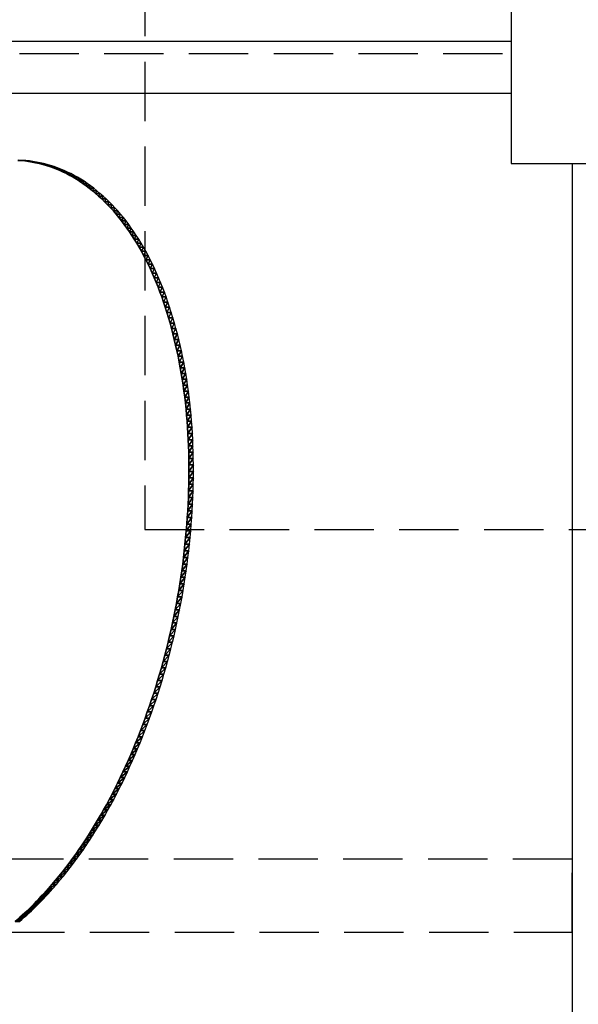
# Model space of a CAD drawing. Extents: x 0 to 42000, y 0 to 29700.
# Drawn here: x 7856 to 8084, y 23941 to 24344 of the extents above; entities that cross this region are included whole.
import ezdxf
from ezdxf.enums import TextEntityAlignment as Align

# ---------------------------------------------------------------- set-up
doc = ezdxf.new("R2010")
doc.units = 0
doc.header["$LTSCALE"] = 100
doc.linetypes.add('STYLE_021', pattern=[0.347212, 0.243035, -0.104178])
doc.layers.get('0').update_dxf_attribs({"lineweight": 25})
doc.layers.add('D-STR-DIM\u3000寸法線、寸法値', color=7, linetype='Continuous', lineweight=13)
doc.layers.add('D-STR\u3000構造物外形線', color=1, linetype='Continuous', lineweight=25)
doc.styles.add('YOKO_GOTHIC', font='msgothic.ttc')
doc.dimstyles.new('Clair_Dim_Gothic', dxfattribs={"dimtxt": 0.18, "dimasz": 0.18, "dimexe": 0.18, "dimexo": 0.0625, "dimgap": 0.09, "dimtad": 1, "dimdec": 4, "dimzin": 0, "dimdsep": 46, "dimtxsty": 'YOKO_GOTHIC', "dimsah": 1, "dimcen": 0.09, "dimadec": 0, "dimazin": 0, "dimtfac": 1, "dimtdec": 4, "dimtofl": 0, "dimtmove": 2, "dimatfit": 3, "dimfxl": 1, "dimtolj": 1, "dimtzin": 0, "dimarcsym": 0})

# ---------------------------------------------------------------- blocks, each defined once
blk = doc.blocks.new('CLAIR_HATCH_PAINT13')
at = {"layer": 'D-STR-DIM\u3000寸法線、寸法値', "linetype": 'Continuous', "lineweight": 0}
for start, end in [(90, 270), (270, 90)]:
    blk.add_arc((8901.56, 24335.18), 18.75, start, end, dxfattribs=at)
blk = doc.blocks.new('CLAIR_HATCH_PAINT14')
at = {"layer": 'D-STR-DIM\u3000寸法線、寸法値', "linetype": 'Continuous', "lineweight": 0}
for start, end in [(90, 270), (270, 90)]:
    blk.add_arc((8901.56, 25304.39), 18.75, start, end, dxfattribs=at)
blk = doc.blocks.new('*D38')
at = {"layer": 'D-STR-DIM\u3000寸法線、寸法値', "linetype": 'Continuous'}
for points in [[(8901.56, 25285.64), (8899.88, 25285.72), (8898.21, 25285.94), (8896.57, 25286.32), (8894.97, 25286.84), (8893.42, 25287.5), (8891.94, 25288.29), (8890.54, 25289.22), (8889.22, 25290.27), (8888, 25291.43), (8886.9, 25292.7), (8885.91, 25294.06), (8885.05, 25295.5), (8884.32, 25297.02), (8883.72, 25298.6), (8883.28, 25300.22), (8882.98, 25301.87), (8882.83, 25303.55), (8882.83, 25305.23), (8882.98, 25306.91), (8883.28, 25308.56), (8883.72, 25310.18), (8884.32, 25311.76), (8885.05, 25313.27), (8885.91, 25314.72), (8886.9, 25316.08), (8888, 25317.35), (8889.22, 25318.51), (8890.54, 25319.56), (8891.94, 25320.49), (8893.42, 25321.28), (8894.97, 25321.94), (8896.57, 25322.46), (8898.21, 25322.84), (8899.88, 25323.06), (8901.56, 25323.14), (8903.24, 25323.06), (8904.9, 25322.84), (8906.54, 25322.46), (8908.14, 25321.94), (8909.69, 25321.28), (8911.17, 25320.49), (8912.58, 25319.56), (8913.89, 25318.51), (8915.11, 25317.35), (8916.22, 25316.08), (8917.2, 25314.72), (8918.07, 25313.27), (8918.8, 25311.76), (8919.39, 25310.18), (8919.84, 25308.56), (8920.14, 25306.91), (8920.29, 25305.23), (8920.29, 25303.55), (8920.14, 25301.87), (8919.84, 25300.22), (8919.39, 25298.6), (8918.8, 25297.02), (8918.07, 25295.5), (8917.2, 25294.06), (8916.22, 25292.7), (8915.11, 25291.43), (8913.89, 25290.27), (8912.58, 25289.22), (8911.17, 25288.29), (8909.69, 25287.5), (8908.14, 25286.84), (8906.54, 25286.32), (8904.9, 25285.94), (8903.24, 25285.72)], [(8901.56, 24353.93), (8903.24, 24353.85), (8904.9, 24353.63), (8906.54, 24353.25), (8908.14, 24352.73), (8909.69, 24352.07), (8911.17, 24351.27), (8912.58, 24350.35), (8913.89, 24349.3), (8915.11, 24348.14), (8916.22, 24346.87), (8917.2, 24345.51), (8918.07, 24344.06), (8918.8, 24342.55), (8919.39, 24340.97), (8919.84, 24339.35), (8920.14, 24337.69), (8920.29, 24336.02), (8920.29, 24334.34), (8920.14, 24332.66), (8919.84, 24331.01), (8919.39, 24329.38), (8918.8, 24327.81), (8918.07, 24326.29), (8917.2, 24324.85), (8916.22, 24323.49), (8915.11, 24322.22), (8913.89, 24321.06), (8912.58, 24320.01), (8911.17, 24319.08), (8909.69, 24318.28), (8908.14, 24317.62), (8906.54, 24317.1), (8904.9, 24316.73), (8903.24, 24316.5), (8901.56, 24316.43), (8899.88, 24316.5), (8898.21, 24316.73), (8896.57, 24317.1), (8894.97, 24317.62), (8893.42, 24318.28), (8891.94, 24319.08), (8890.54, 24320.01), (8889.22, 24321.06), (8888, 24322.22), (8886.9, 24323.49), (8885.91, 24324.85), (8885.05, 24326.29), (8884.32, 24327.81), (8883.72, 24329.38), (8883.28, 24331.01), (8882.98, 24332.66), (8882.83, 24334.34), (8882.83, 24336.02), (8882.98, 24337.69), (8883.28, 24339.35), (8883.72, 24340.97), (8884.32, 24342.55), (8885.05, 24344.06), (8885.91, 24345.51), (8886.9, 24346.87), (8888, 24348.14), (8889.22, 24349.3), (8890.54, 24350.35), (8891.94, 24351.27), (8893.42, 24352.07), (8894.97, 24352.73), (8896.57, 24353.25), (8898.21, 24353.63), (8899.88, 24353.85)]]:
    blk.add_hatch(color=256, dxfattribs=at).paths.add_polyline_path(points)
at = {"layer": 'D-STR-DIM\u3000寸法線、寸法値'}
for p, q in [((8086.85, 25304.39), (8961.56, 25304.39)), ((8901.56, 24335.18), (8901.56, 25304.39)), ((8236.85, 24335.18), (8961.56, 24335.18))]:
    blk.add_line(p, q, dxfattribs=at)
at = {"layer": 'D-STR-DIM\u3000寸法線、寸法値', "linetype": 'Continuous'}
for name in ['CLAIR_HATCH_PAINT14', 'CLAIR_HATCH_PAINT13']:
    blk.add_blockref(name, (0, 0), dxfattribs=at)
at = {"layer": 'D-STR-DIM\u3000寸法線、寸法値', "style": 'YOKO_GOTHIC'}
blk.add_text('970', height=125, rotation=90, dxfattribs=at).set_placement((8794.67, 24819.78), align=Align.MIDDLE_CENTER)
blk = doc.blocks.new('_DotSmall')
at = {"color": 0, "linetype": 'ByBlock', "const_width": 0.5}
blk.add_lwpolyline([(-0.0625, 0, 1), (0.0625, 0, 1)], format="xyb", close=True, dxfattribs=at)

msp = doc.modelspace()

# ---------------------------------------------------------------- linework, layer by layer
at = {"layer": 'D-STR\u3000構造物外形線'}
for p, q in [((8056.85, 24335.18), (7056.85, 24335.18)), ((8056.85, 24313.83), (7056.85, 24313.83)), ((8081.85, 24285.18), (8081.85, 23285.18)), ((8081.85, 24285.18), (8081.85, 23285.18))]:
    msp.add_line(p, q, dxfattribs=at)
at = {"layer": 'D-STR\u3000構造物外形線', "linetype": 'STYLE_021'}
msp.add_line((7056.85, 24330.18), (8056.85, 24330.18), dxfattribs=at)
for points in [[(7906.85, 24535.18), (7906.85, 24135.18), (8306.85, 24135.18), (8306.85, 24535.18)], [(7571.85, 24000.18), (7571.85, 23970.18), (8081.85, 23970.18), (8081.85, 24000.18)]]:
    msp.add_lwpolyline(points, close=True, dxfattribs=at)
at = {"layer": 'D-STR\u3000構造物外形線'}
msp.add_lwpolyline([(8056.85, 24385.18), (8056.85, 24285.18), (8156.85, 24285.18), (8156.85, 24385.18)], close=True, dxfattribs=at)
for points in [[(7854.68, 23975.45, 649.28), (7855.66, 23976.32, 650.99), (7856.64, 23977.2, 652.69), (7857.62, 23978.1, 654.39), (7858.6, 23979.02, 656.08), (7859.58, 23979.96, 657.77), (7860.56, 23980.92, 659.46), (7861.53, 23981.89, 661.15), (7862.5, 23982.88, 662.83), (7863.47, 23983.89, 664.52), (7864.44, 23984.92, 666.2), (7865.41, 23985.96, 667.87), (7866.38, 23987.03, 669.54), (7867.34, 23988.11, 671.21), (7868.8, 23989.78, 673.74), (7870.23, 23991.48, 676.23), (7871.66, 23993.2, 678.69), (7873.07, 23994.96, 681.13), (7874.46, 23996.74, 683.54), (7875.83, 23998.55, 685.92), (7877.19, 24000.39, 688.28), (7878.54, 24002.25, 690.61), (7879.86, 24004.14, 692.91), (7881.17, 24006.07, 695.18), (7882.47, 24008.01, 697.42), (7883.75, 24009.99, 699.64), (7885.01, 24011.99, 701.83), (7886.26, 24014.03, 703.99), (7887.49, 24016.09, 706.12), (7888.71, 24018.17, 708.23), (7889.91, 24020.29, 710.31), (7891.09, 24022.43, 712.36), (7892.26, 24024.6, 714.38), (7893.41, 24026.8, 716.38), (7894.55, 24029.03, 718.34), (7895.67, 24031.28, 720.28), (7896.77, 24033.57, 722.2), (7897.86, 24035.88, 724.08), (7898.93, 24038.21, 725.94), (7899.99, 24040.58, 727.77), (7901.03, 24042.97, 729.57), (7902.06, 24045.39, 731.34), (7903.06, 24047.84, 733.09), (7904.06, 24050.32, 734.81), (7905.03, 24052.82, 736.5), (7905.99, 24055.36, 738.16), (7906.93, 24057.91, 739.79), (7907.85, 24060.46, 741.38), (7908.74, 24063.03, 742.93), (7909.61, 24065.59, 744.43), (7910.46, 24068.17, 745.9), (7911.28, 24070.75, 747.32), (7912.07, 24073.34, 748.7), (7912.85, 24075.94, 750.04), (7913.6, 24078.54, 751.33), (7914.32, 24081.14, 752.59), (7915.02, 24083.76, 753.81), (7915.7, 24086.38, 754.98), (7916.35, 24089.01, 756.11), (7916.98, 24091.64, 757.2), (7917.59, 24094.28, 758.25), (7918.17, 24096.93, 759.26), (7918.73, 24099.58, 760.22), (7919.26, 24102.24, 761.15), (7919.77, 24104.91, 762.03), (7920.26, 24107.58, 762.87), (7920.72, 24110.26, 763.67), (7921.16, 24112.95, 764.43), (7921.57, 24115.64, 765.15), (7921.96, 24118.34, 765.82), (7922.33, 24121.04, 766.46), (7922.67, 24123.75, 767.05), (7922.99, 24126.47, 767.6), (7923.28, 24129.2, 768.11), (7923.55, 24131.93, 768.58), (7923.8, 24134.67, 769.01), (7924.02, 24137.41, 769.39), (7924.22, 24140.16, 769.74), (7924.39, 24142.91, 770.04), (7924.54, 24145.64, 770.29), (7924.67, 24148.35, 770.51), (7924.76, 24151.04, 770.68), (7924.84, 24153.72, 770.8), (7924.88, 24156.39, 770.88), (7924.9, 24159.03, 770.92), (7924.9, 24161.66, 770.91), (7924.87, 24164.27, 770.86), (7924.81, 24166.87, 770.76), (7924.73, 24169.45, 770.62), (7924.62, 24172.01, 770.43), (7924.49, 24174.56, 770.21), (7924.33, 24177.09, 769.93), (7924.15, 24179.6, 769.62), (7923.94, 24182.1, 769.25), (7923.71, 24184.58, 768.85), (7923.45, 24187.05, 768.4), (7923.16, 24189.49, 767.91), (7922.85, 24191.92, 767.37), (7922.52, 24194.34, 766.79), (7922.16, 24196.74, 766.16), (7921.77, 24199.12, 765.49), (7921.36, 24201.48, 764.77), (7920.92, 24203.83, 764.02), (7920.45, 24206.16, 763.21), (7919.97, 24208.47, 762.37), (7919.45, 24210.77, 761.47), (7918.91, 24213.05, 760.54), (7918.35, 24215.32, 759.56), (7917.75, 24217.57, 758.54), (7917.14, 24219.8, 757.47), (7916.5, 24222, 756.36), (7915.84, 24224.17, 755.22), (7915.16, 24226.31, 754.04), (7914.46, 24228.41, 752.83), (7913.74, 24230.48, 751.58), (7913, 24232.51, 750.3), (7912.24, 24234.5, 748.98), (7911.46, 24236.46, 747.63), (7910.66, 24238.38, 746.24), (7909.83, 24240.27, 744.82), (7908.99, 24242.13, 743.36), (7908.13, 24243.95, 741.87), (7907.25, 24245.73, 740.34), (7906.35, 24247.48, 738.77), (7905.42, 24249.19, 737.18), (7904.48, 24250.87, 735.54), (7903.52, 24252.51, 733.87), (7902.53, 24254.12, 732.17), (7901.53, 24255.69, 730.43), (7900.51, 24257.23, 728.66), (7899.46, 24258.73, 726.85), (7898.4, 24260.2, 725.01), (7897.31, 24261.63, 723.13), (7896.21, 24263.03, 721.22), (7895.08, 24264.39, 719.27), (7893.94, 24265.71, 717.29), (7892.77, 24267, 715.27), (7891.59, 24268.26, 713.21), (7890.38, 24269.48, 711.12), (7889.16, 24270.67, 709), (7887.91, 24271.82, 706.84), (7886.64, 24272.93, 704.65), (7885.36, 24274.01, 702.43), (7884.07, 24275.04, 700.19), (7882.77, 24276.02, 697.94), (7881.46, 24276.96, 695.67), (7880.14, 24277.86, 693.39), (7878.81, 24278.71, 691.08), (7877.47, 24279.52, 688.77), (7876.12, 24280.29, 686.43), (7874.77, 24281.01, 684.08), (7873.4, 24281.68, 681.71), (7872.02, 24282.32, 679.33), (7870.64, 24282.9, 676.92), (7869.24, 24283.44, 674.51), (7867.84, 24283.94, 672.07), (7866.42, 24284.4, 669.62), (7865, 24284.81, 667.15), (7863.56, 24285.17, 664.67), (7862.12, 24285.49, 662.17), (7860.67, 24285.77, 659.65), (7859.2, 24286, 657.12), (7857.73, 24286.19, 654.57), (7856.25, 24286.33, 652), (7854.76, 24286.43, 649.42)], [(7855.51, 23974.61, 646.53), (7856.5, 23975.45, 648.23), (7857.48, 23976.32, 649.94), (7858.46, 23977.2, 651.64), (7859.44, 23978.1, 653.34), (7860.42, 23979.02, 655.03), (7861.4, 23979.96, 656.72), (7862.37, 23980.92, 658.41), (7863.35, 23981.89, 660.1), (7864.32, 23982.88, 661.78), (7865.29, 23983.89, 663.47), (7866.26, 23984.92, 665.15), (7867.23, 23985.96, 666.82), (7868.19, 23987.03, 668.49), (7869.16, 23988.11, 670.16), (7870.61, 23989.78, 672.69), (7872.05, 23991.48, 675.18), (7873.48, 23993.2, 677.64), (7874.88, 23994.96, 680.08), (7876.28, 23996.74, 682.49), (7877.65, 23998.55, 684.87), (7879.01, 24000.39, 687.23), (7880.35, 24002.25, 689.56), (7881.68, 24004.14, 691.86), (7882.99, 24006.07, 694.13), (7884.29, 24008.01, 696.37), (7885.57, 24009.99, 698.59), (7886.83, 24011.99, 700.78), (7888.08, 24014.03, 702.94), (7889.31, 24016.09, 705.07), (7890.53, 24018.17, 707.18), (7891.73, 24020.29, 709.26), (7892.91, 24022.43, 711.31), (7894.08, 24024.6, 713.33), (7895.23, 24026.8, 715.33), (7896.37, 24029.03, 717.29), (7897.49, 24031.28, 719.23), (7898.59, 24033.57, 721.15), (7899.68, 24035.88, 723.03), (7900.75, 24038.21, 724.89), (7901.81, 24040.58, 726.72), (7902.85, 24042.97, 728.52), (7903.87, 24045.39, 730.29), (7904.88, 24047.84, 732.04), (7905.87, 24050.32, 733.76), (7906.85, 24052.82, 735.45), (7907.81, 24055.36, 737.11), (7908.75, 24057.91, 738.74), (7909.67, 24060.46, 740.33), (7910.56, 24063.03, 741.88), (7911.43, 24065.59, 743.38), (7912.28, 24068.17, 744.85), (7913.1, 24070.75, 746.27), (7913.89, 24073.34, 747.65), (7914.67, 24075.94, 748.99), (7915.42, 24078.54, 750.28), (7916.14, 24081.14, 751.54), (7916.84, 24083.76, 752.76), (7917.52, 24086.38, 753.93), (7918.17, 24089.01, 755.06), (7918.8, 24091.64, 756.15), (7919.41, 24094.28, 757.2), (7919.99, 24096.93, 758.21), (7920.55, 24099.58, 759.17), (7921.08, 24102.24, 760.1), (7921.59, 24104.91, 760.98), (7922.08, 24107.58, 761.82), (7922.54, 24110.26, 762.62), (7922.98, 24112.95, 763.38), (7923.39, 24115.64, 764.1), (7923.78, 24118.34, 764.77), (7924.15, 24121.04, 765.41), (7924.49, 24123.75, 766), (7924.81, 24126.47, 766.55), (7925.1, 24129.2, 767.06), (7925.37, 24131.93, 767.53), (7925.62, 24134.67, 767.96), (7925.84, 24137.41, 768.34), (7926.04, 24140.16, 768.69), (7926.21, 24142.91, 768.99), (7926.36, 24145.64, 769.24), (7926.48, 24148.35, 769.46), (7926.58, 24151.04, 769.63), (7926.65, 24153.72, 769.75), (7926.7, 24156.39, 769.83), (7926.72, 24159.03, 769.87), (7926.72, 24161.66, 769.86), (7926.69, 24164.27, 769.81), (7926.63, 24166.87, 769.71), (7926.55, 24169.45, 769.57), (7926.44, 24172.01, 769.38), (7926.31, 24174.56, 769.16), (7926.15, 24177.09, 768.88), (7925.97, 24179.6, 768.57), (7925.76, 24182.1, 768.2), (7925.53, 24184.58, 767.8), (7925.27, 24187.05, 767.35), (7924.98, 24189.49, 766.86), (7924.67, 24191.92, 766.32), (7924.34, 24194.34, 765.74), (7923.97, 24196.74, 765.11), (7923.59, 24199.12, 764.44), (7923.18, 24201.48, 763.72), (7922.74, 24203.83, 762.97), (7922.27, 24206.16, 762.16), (7921.78, 24208.47, 761.32), (7921.27, 24210.77, 760.42), (7920.73, 24213.05, 759.49), (7920.16, 24215.32, 758.51), (7919.57, 24217.57, 757.49), (7918.96, 24219.8, 756.42), (7918.32, 24222, 755.31), (7917.66, 24224.17, 754.17), (7916.98, 24226.31, 752.99), (7916.28, 24228.41, 751.78), (7915.56, 24230.48, 750.53), (7914.82, 24232.51, 749.25), (7914.06, 24234.5, 747.93), (7913.27, 24236.46, 746.58), (7912.47, 24238.38, 745.19), (7911.65, 24240.27, 743.77), (7910.81, 24242.13, 742.31), (7909.95, 24243.95, 740.82), (7909.07, 24245.73, 739.29), (7908.16, 24247.48, 737.72), (7907.24, 24249.19, 736.13), (7906.3, 24250.87, 734.49), (7905.34, 24252.51, 732.82), (7904.35, 24254.12, 731.12), (7903.35, 24255.69, 729.38), (7902.32, 24257.23, 727.61), (7901.28, 24258.73, 725.8), (7900.22, 24260.2, 723.96), (7899.13, 24261.63, 722.08), (7898.03, 24263.03, 720.17), (7896.9, 24264.39, 718.22), (7895.76, 24265.71, 716.24), (7894.59, 24267, 714.22), (7893.41, 24268.26, 712.16), (7892.2, 24269.48, 710.07), (7890.97, 24270.67, 707.95), (7889.73, 24271.82, 705.79), (7888.46, 24272.93, 703.6), (7887.18, 24274.01, 701.38), (7885.89, 24275.04, 699.14), (7884.59, 24276.02, 696.89), (7883.28, 24276.96, 694.62), (7881.96, 24277.86, 692.34), (7880.63, 24278.71, 690.03), (7879.29, 24279.52, 687.72), (7877.94, 24280.29, 685.38), (7876.59, 24281.01, 683.03), (7875.22, 24281.68, 680.66), (7873.84, 24282.32, 678.28), (7872.46, 24282.9, 675.87), (7871.06, 24283.44, 673.46), (7869.65, 24283.94, 671.02), (7868.24, 24284.4, 668.57), (7866.81, 24284.81, 666.1), (7865.38, 24285.17, 663.62), (7863.94, 24285.49, 661.12), (7862.48, 24285.77, 658.6), (7861.02, 24286, 656.07), (7859.55, 24286.19, 653.52), (7858.07, 24286.33, 650.95), (7856.58, 24286.43, 648.37), (7855.08, 24286.48, 645.77)]]:
    msp.add_polyline3d(points, dxfattribs=at)
for points in [[(7854.76, 24286.43, 649.42), (7856.58, 24286.43, 648.37), (7855.08, 24286.48, 645.77)], [(7856.25, 24286.33, 652), (7856.58, 24286.43, 648.37), (7854.76, 24286.43, 649.42)], [(7856.25, 24286.33, 652), (7858.07, 24286.33, 650.95), (7856.58, 24286.43, 648.37)], [(7857.73, 24286.19, 654.57), (7858.07, 24286.33, 650.95), (7856.25, 24286.33, 652)], [(7857.73, 24286.19, 654.57), (7859.55, 24286.19, 653.52), (7858.07, 24286.33, 650.95)], [(7859.2, 24286, 657.12), (7859.55, 24286.19, 653.52), (7857.73, 24286.19, 654.57)], [(7859.2, 24286, 657.12), (7861.02, 24286, 656.07), (7859.55, 24286.19, 653.52)], [(7860.67, 24285.77, 659.65), (7861.02, 24286, 656.07), (7859.2, 24286, 657.12)], [(7860.67, 24285.77, 659.65), (7862.48, 24285.77, 658.6), (7861.02, 24286, 656.07)], [(7862.12, 24285.49, 662.17), (7862.48, 24285.77, 658.6), (7860.67, 24285.77, 659.65)], [(7862.12, 24285.49, 662.17), (7863.94, 24285.49, 661.12), (7862.48, 24285.77, 658.6)], [(7863.56, 24285.17, 664.67), (7863.94, 24285.49, 661.12), (7862.12, 24285.49, 662.17)], [(7863.56, 24285.17, 664.67), (7865.38, 24285.17, 663.62), (7863.94, 24285.49, 661.12)], [(7865, 24284.81, 667.15), (7865.38, 24285.17, 663.62), (7863.56, 24285.17, 664.67)], [(7865, 24284.81, 667.15), (7866.81, 24284.81, 666.1), (7865.38, 24285.17, 663.62)], [(7866.42, 24284.4, 669.62), (7866.81, 24284.81, 666.1), (7865, 24284.81, 667.15)], [(7866.42, 24284.4, 669.62), (7868.24, 24284.4, 668.57), (7866.81, 24284.81, 666.1)], [(7867.84, 24283.94, 672.07), (7868.24, 24284.4, 668.57), (7866.42, 24284.4, 669.62)], [(7867.84, 24283.94, 672.07), (7869.65, 24283.94, 671.02), (7868.24, 24284.4, 668.57)], [(7869.24, 24283.44, 674.51), (7869.65, 24283.94, 671.02), (7867.84, 24283.94, 672.07)], [(7869.24, 24283.44, 674.51), (7871.06, 24283.44, 673.46), (7869.65, 24283.94, 671.02)], [(7870.64, 24282.9, 676.92), (7871.06, 24283.44, 673.46), (7869.24, 24283.44, 674.51)], [(7870.64, 24282.9, 676.92), (7872.46, 24282.9, 675.87), (7871.06, 24283.44, 673.46)], [(7872.02, 24282.32, 679.33), (7872.46, 24282.9, 675.87), (7870.64, 24282.9, 676.92)], [(7872.02, 24282.32, 679.33), (7873.84, 24282.32, 678.28), (7872.46, 24282.9, 675.87)], [(7873.4, 24281.68, 681.71), (7873.84, 24282.32, 678.28), (7872.02, 24282.32, 679.33)], [(7873.4, 24281.68, 681.71), (7875.22, 24281.68, 680.66), (7873.84, 24282.32, 678.28)], [(7874.77, 24281.01, 684.08), (7875.22, 24281.68, 680.66), (7873.4, 24281.68, 681.71)], [(7874.77, 24281.01, 684.08), (7876.59, 24281.01, 683.03), (7875.22, 24281.68, 680.66)], [(7876.12, 24280.29, 686.43), (7876.59, 24281.01, 683.03), (7874.77, 24281.01, 684.08)], [(7876.12, 24280.29, 686.43), (7877.94, 24280.29, 685.38), (7876.59, 24281.01, 683.03)], [(7877.47, 24279.52, 688.77), (7877.94, 24280.29, 685.38), (7876.12, 24280.29, 686.43)], [(7877.47, 24279.52, 688.77), (7879.29, 24279.52, 687.72), (7877.94, 24280.29, 685.38)], [(7878.81, 24278.71, 691.08), (7879.29, 24279.52, 687.72), (7877.47, 24279.52, 688.77)], [(7878.81, 24278.71, 691.08), (7880.63, 24278.71, 690.03), (7879.29, 24279.52, 687.72)], [(7880.14, 24277.86, 693.39), (7880.63, 24278.71, 690.03), (7878.81, 24278.71, 691.08)], [(7880.14, 24277.86, 693.39), (7881.96, 24277.86, 692.34), (7880.63, 24278.71, 690.03)], [(7881.46, 24276.96, 695.67), (7881.96, 24277.86, 692.34), (7880.14, 24277.86, 693.39)], [(7881.46, 24276.96, 695.67), (7883.28, 24276.96, 694.62), (7881.96, 24277.86, 692.34)], [(7882.77, 24276.02, 697.94), (7883.28, 24276.96, 694.62), (7881.46, 24276.96, 695.67)], [(7882.77, 24276.02, 697.94), (7884.59, 24276.02, 696.89), (7883.28, 24276.96, 694.62)], [(7884.07, 24275.04, 700.19), (7884.59, 24276.02, 696.89), (7882.77, 24276.02, 697.94)], [(7884.07, 24275.04, 700.19), (7885.89, 24275.04, 699.14), (7884.59, 24276.02, 696.89)], [(7885.36, 24274.01, 702.43), (7885.89, 24275.04, 699.14), (7884.07, 24275.04, 700.19)], [(7885.36, 24274.01, 702.43), (7887.18, 24274.01, 701.38), (7885.89, 24275.04, 699.14)], [(7886.64, 24272.93, 704.65), (7887.18, 24274.01, 701.38), (7885.36, 24274.01, 702.43)], [(7886.64, 24272.93, 704.65), (7888.46, 24272.93, 703.6), (7887.18, 24274.01, 701.38)], [(7887.91, 24271.82, 706.84), (7888.46, 24272.93, 703.6), (7886.64, 24272.93, 704.65)], [(7887.91, 24271.82, 706.84), (7889.73, 24271.82, 705.79), (7888.46, 24272.93, 703.6)], [(7889.16, 24270.67, 709), (7889.73, 24271.82, 705.79), (7887.91, 24271.82, 706.84)], [(7889.16, 24270.67, 709), (7890.97, 24270.67, 707.95), (7889.73, 24271.82, 705.79)], [(7890.38, 24269.48, 711.12), (7890.97, 24270.67, 707.95), (7889.16, 24270.67, 709)], [(7890.38, 24269.48, 711.12), (7892.2, 24269.48, 710.07), (7890.97, 24270.67, 707.95)], [(7891.59, 24268.26, 713.21), (7892.2, 24269.48, 710.07), (7890.38, 24269.48, 711.12)], [(7891.59, 24268.26, 713.21), (7893.41, 24268.26, 712.16), (7892.2, 24269.48, 710.07)], [(7892.77, 24267, 715.27), (7893.41, 24268.26, 712.16), (7891.59, 24268.26, 713.21)], [(7892.77, 24267, 715.27), (7894.59, 24267, 714.22), (7893.41, 24268.26, 712.16)], [(7893.94, 24265.71, 717.29), (7894.59, 24267, 714.22), (7892.77, 24267, 715.27)], [(7893.94, 24265.71, 717.29), (7895.76, 24265.71, 716.24), (7894.59, 24267, 714.22)], [(7895.08, 24264.39, 719.27), (7895.76, 24265.71, 716.24), (7893.94, 24265.71, 717.29)], [(7895.08, 24264.39, 719.27), (7896.9, 24264.39, 718.22), (7895.76, 24265.71, 716.24)], [(7896.21, 24263.03, 721.22), (7896.9, 24264.39, 718.22), (7895.08, 24264.39, 719.27)], [(7896.21, 24263.03, 721.22), (7898.03, 24263.03, 720.17), (7896.9, 24264.39, 718.22)], [(7897.31, 24261.63, 723.13), (7898.03, 24263.03, 720.17), (7896.21, 24263.03, 721.22)], [(7897.31, 24261.63, 723.13), (7899.13, 24261.63, 722.08), (7898.03, 24263.03, 720.17)], [(7898.4, 24260.2, 725.01), (7899.13, 24261.63, 722.08), (7897.31, 24261.63, 723.13)], [(7898.4, 24260.2, 725.01), (7900.22, 24260.2, 723.96), (7899.13, 24261.63, 722.08)], [(7899.46, 24258.73, 726.85), (7900.22, 24260.2, 723.96), (7898.4, 24260.2, 725.01)], [(7899.46, 24258.73, 726.85), (7901.28, 24258.73, 725.8), (7900.22, 24260.2, 723.96)], [(7900.51, 24257.23, 728.66), (7901.28, 24258.73, 725.8), (7899.46, 24258.73, 726.85)], [(7900.51, 24257.23, 728.66), (7902.32, 24257.23, 727.61), (7901.28, 24258.73, 725.8)], [(7901.53, 24255.69, 730.43), (7902.32, 24257.23, 727.61), (7900.51, 24257.23, 728.66)], [(7901.53, 24255.69, 730.43), (7903.35, 24255.69, 729.38), (7902.32, 24257.23, 727.61)], [(7902.53, 24254.12, 732.17), (7903.35, 24255.69, 729.38), (7901.53, 24255.69, 730.43)], [(7902.53, 24254.12, 732.17), (7904.35, 24254.12, 731.12), (7903.35, 24255.69, 729.38)], [(7903.52, 24252.51, 733.87), (7904.35, 24254.12, 731.12), (7902.53, 24254.12, 732.17)], [(7903.52, 24252.51, 733.87), (7905.34, 24252.51, 732.82), (7904.35, 24254.12, 731.12)], [(7904.48, 24250.87, 735.54), (7905.34, 24252.51, 732.82), (7903.52, 24252.51, 733.87)], [(7904.48, 24250.87, 735.54), (7906.3, 24250.87, 734.49), (7905.34, 24252.51, 732.82)], [(7905.42, 24249.19, 737.18), (7906.3, 24250.87, 734.49), (7904.48, 24250.87, 735.54)], [(7905.42, 24249.19, 737.18), (7907.24, 24249.19, 736.13), (7906.3, 24250.87, 734.49)], [(7906.35, 24247.48, 738.77), (7907.24, 24249.19, 736.13), (7905.42, 24249.19, 737.18)], [(7906.35, 24247.48, 738.77), (7908.16, 24247.48, 737.72), (7907.24, 24249.19, 736.13)], [(7907.25, 24245.73, 740.34), (7908.16, 24247.48, 737.72), (7906.35, 24247.48, 738.77)], [(7907.25, 24245.73, 740.34), (7909.07, 24245.73, 739.29), (7908.16, 24247.48, 737.72)], [(7908.13, 24243.95, 741.87), (7909.07, 24245.73, 739.29), (7907.25, 24245.73, 740.34)], [(7908.13, 24243.95, 741.87), (7909.95, 24243.95, 740.82), (7909.07, 24245.73, 739.29)], [(7908.99, 24242.13, 743.36), (7909.95, 24243.95, 740.82), (7908.13, 24243.95, 741.87)], [(7908.99, 24242.13, 743.36), (7910.81, 24242.13, 742.31), (7909.95, 24243.95, 740.82)], [(7909.83, 24240.27, 744.82), (7910.81, 24242.13, 742.31), (7908.99, 24242.13, 743.36)], [(7909.83, 24240.27, 744.82), (7911.65, 24240.27, 743.77), (7910.81, 24242.13, 742.31)], [(7910.66, 24238.38, 746.24), (7911.65, 24240.27, 743.77), (7909.83, 24240.27, 744.82)], [(7910.66, 24238.38, 746.24), (7912.47, 24238.38, 745.19), (7911.65, 24240.27, 743.77)], [(7911.46, 24236.46, 747.63), (7912.47, 24238.38, 745.19), (7910.66, 24238.38, 746.24)], [(7911.46, 24236.46, 747.63), (7913.27, 24236.46, 746.58), (7912.47, 24238.38, 745.19)], [(7912.24, 24234.5, 748.98), (7913.27, 24236.46, 746.58), (7911.46, 24236.46, 747.63)], [(7912.24, 24234.5, 748.98), (7914.06, 24234.5, 747.93), (7913.27, 24236.46, 746.58)], [(7913, 24232.51, 750.3), (7914.06, 24234.5, 747.93), (7912.24, 24234.5, 748.98)], [(7913, 24232.51, 750.3), (7914.82, 24232.51, 749.25), (7914.06, 24234.5, 747.93)], [(7913.74, 24230.48, 751.58), (7914.82, 24232.51, 749.25), (7913, 24232.51, 750.3)], [(7913.74, 24230.48, 751.58), (7915.56, 24230.48, 750.53), (7914.82, 24232.51, 749.25)], [(7914.46, 24228.41, 752.83), (7915.56, 24230.48, 750.53), (7913.74, 24230.48, 751.58)], [(7914.46, 24228.41, 752.83), (7916.28, 24228.41, 751.78), (7915.56, 24230.48, 750.53)], [(7915.16, 24226.31, 754.04), (7916.28, 24228.41, 751.78), (7914.46, 24228.41, 752.83)], [(7915.16, 24226.31, 754.04), (7916.98, 24226.31, 752.99), (7916.28, 24228.41, 751.78)], [(7915.84, 24224.17, 755.22), (7916.98, 24226.31, 752.99), (7915.16, 24226.31, 754.04)], [(7915.84, 24224.17, 755.22), (7917.66, 24224.17, 754.17), (7916.98, 24226.31, 752.99)], [(7916.5, 24222, 756.36), (7917.66, 24224.17, 754.17), (7915.84, 24224.17, 755.22)], [(7916.5, 24222, 756.36), (7918.32, 24222, 755.31), (7917.66, 24224.17, 754.17)], [(7917.14, 24219.8, 757.47), (7918.32, 24222, 755.31), (7916.5, 24222, 756.36)], [(7917.14, 24219.8, 757.47), (7918.96, 24219.8, 756.42), (7918.32, 24222, 755.31)], [(7917.75, 24217.57, 758.54), (7918.96, 24219.8, 756.42), (7917.14, 24219.8, 757.47)], [(7917.75, 24217.57, 758.54), (7919.57, 24217.57, 757.49), (7918.96, 24219.8, 756.42)], [(7918.35, 24215.32, 759.56), (7919.57, 24217.57, 757.49), (7917.75, 24217.57, 758.54)], [(7918.35, 24215.32, 759.56), (7920.16, 24215.32, 758.51), (7919.57, 24217.57, 757.49)], [(7918.91, 24213.05, 760.54), (7920.16, 24215.32, 758.51), (7918.35, 24215.32, 759.56)], [(7918.91, 24213.05, 760.54), (7920.73, 24213.05, 759.49), (7920.16, 24215.32, 758.51)], [(7919.45, 24210.77, 761.47), (7920.73, 24213.05, 759.49), (7918.91, 24213.05, 760.54)], [(7919.45, 24210.77, 761.47), (7921.27, 24210.77, 760.42), (7920.73, 24213.05, 759.49)], [(7919.97, 24208.47, 762.37), (7921.27, 24210.77, 760.42), (7919.45, 24210.77, 761.47)], [(7919.97, 24208.47, 762.37), (7921.78, 24208.47, 761.32), (7921.27, 24210.77, 760.42)], [(7920.45, 24206.16, 763.21), (7921.78, 24208.47, 761.32), (7919.97, 24208.47, 762.37)], [(7920.45, 24206.16, 763.21), (7922.27, 24206.16, 762.16), (7921.78, 24208.47, 761.32)], [(7920.92, 24203.83, 764.02), (7922.27, 24206.16, 762.16), (7920.45, 24206.16, 763.21)], [(7920.92, 24203.83, 764.02), (7922.74, 24203.83, 762.97), (7922.27, 24206.16, 762.16)], [(7921.36, 24201.48, 764.77), (7922.74, 24203.83, 762.97), (7920.92, 24203.83, 764.02)], [(7921.36, 24201.48, 764.77), (7923.18, 24201.48, 763.72), (7922.74, 24203.83, 762.97)], [(7921.77, 24199.12, 765.49), (7923.18, 24201.48, 763.72), (7921.36, 24201.48, 764.77)], [(7921.77, 24199.12, 765.49), (7923.59, 24199.12, 764.44), (7923.18, 24201.48, 763.72)], [(7922.16, 24196.74, 766.16), (7923.59, 24199.12, 764.44), (7921.77, 24199.12, 765.49)], [(7922.16, 24196.74, 766.16), (7923.97, 24196.74, 765.11), (7923.59, 24199.12, 764.44)], [(7922.52, 24194.34, 766.79), (7923.97, 24196.74, 765.11), (7922.16, 24196.74, 766.16)], [(7922.52, 24194.34, 766.79), (7924.34, 24194.34, 765.74), (7923.97, 24196.74, 765.11)], [(7922.85, 24191.92, 767.37), (7924.34, 24194.34, 765.74), (7922.52, 24194.34, 766.79)], [(7922.85, 24191.92, 767.37), (7924.67, 24191.92, 766.32), (7924.34, 24194.34, 765.74)], [(7923.16, 24189.49, 767.91), (7924.67, 24191.92, 766.32), (7922.85, 24191.92, 767.37)], [(7923.16, 24189.49, 767.91), (7924.98, 24189.49, 766.86), (7924.67, 24191.92, 766.32)], [(7923.45, 24187.05, 768.4), (7924.98, 24189.49, 766.86), (7923.16, 24189.49, 767.91)], [(7923.45, 24187.05, 768.4), (7925.27, 24187.05, 767.35), (7924.98, 24189.49, 766.86)], [(7923.71, 24184.58, 768.85), (7925.27, 24187.05, 767.35), (7923.45, 24187.05, 768.4)], [(7923.71, 24184.58, 768.85), (7925.53, 24184.58, 767.8), (7925.27, 24187.05, 767.35)], [(7923.94, 24182.1, 769.25), (7925.53, 24184.58, 767.8), (7923.71, 24184.58, 768.85)], [(7923.94, 24182.1, 769.25), (7925.76, 24182.1, 768.2), (7925.53, 24184.58, 767.8)], [(7924.15, 24179.6, 769.62), (7925.76, 24182.1, 768.2), (7923.94, 24182.1, 769.25)], [(7924.15, 24179.6, 769.62), (7925.97, 24179.6, 768.57), (7925.76, 24182.1, 768.2)], [(7924.33, 24177.09, 769.93), (7925.97, 24179.6, 768.57), (7924.15, 24179.6, 769.62)], [(7924.33, 24177.09, 769.93), (7926.15, 24177.09, 768.88), (7925.97, 24179.6, 768.57)], [(7924.49, 24174.56, 770.21), (7926.15, 24177.09, 768.88), (7924.33, 24177.09, 769.93)], [(7924.49, 24174.56, 770.21), (7926.31, 24174.56, 769.16), (7926.15, 24177.09, 768.88)], [(7924.62, 24172.01, 770.43), (7926.31, 24174.56, 769.16), (7924.49, 24174.56, 770.21)], [(7924.62, 24172.01, 770.43), (7926.44, 24172.01, 769.38), (7926.31, 24174.56, 769.16)], [(7924.73, 24169.45, 770.62), (7926.44, 24172.01, 769.38), (7924.62, 24172.01, 770.43)], [(7924.73, 24169.45, 770.62), (7926.55, 24169.45, 769.57), (7926.44, 24172.01, 769.38)], [(7924.81, 24166.87, 770.76), (7926.55, 24169.45, 769.57), (7924.73, 24169.45, 770.62)], [(7924.81, 24166.87, 770.76), (7926.63, 24166.87, 769.71), (7926.55, 24169.45, 769.57)], [(7924.87, 24164.27, 770.86), (7926.63, 24166.87, 769.71), (7924.81, 24166.87, 770.76)], [(7924.87, 24164.27, 770.86), (7926.69, 24164.27, 769.81), (7926.63, 24166.87, 769.71)], [(7924.9, 24161.66, 770.91), (7926.69, 24164.27, 769.81), (7924.87, 24164.27, 770.86)], [(7924.9, 24161.66, 770.91), (7926.72, 24161.66, 769.86), (7926.69, 24164.27, 769.81)], [(7924.9, 24159.03, 770.92), (7926.72, 24159.03, 769.87), (7926.72, 24161.66, 769.86)], [(7924.9, 24159.03, 770.92), (7926.72, 24161.66, 769.86), (7924.9, 24161.66, 770.91)], [(7924.84, 24153.72, 770.8), (7926.65, 24153.72, 769.75), (7926.7, 24156.39, 769.83)], [(7924.84, 24153.72, 770.8), (7926.7, 24156.39, 769.83), (7924.88, 24156.39, 770.88)], [(7924.88, 24156.39, 770.88), (7926.7, 24156.39, 769.83), (7926.72, 24159.03, 769.87)], [(7924.88, 24156.39, 770.88), (7926.72, 24159.03, 769.87), (7924.9, 24159.03, 770.92)], [(7924.76, 24151.04, 770.68), (7926.58, 24151.04, 769.63), (7926.65, 24153.72, 769.75)], [(7924.76, 24151.04, 770.68), (7926.65, 24153.72, 769.75), (7924.84, 24153.72, 770.8)], [(7924.54, 24145.64, 770.29), (7926.36, 24145.64, 769.24), (7926.48, 24148.35, 769.46)], [(7924.54, 24145.64, 770.29), (7926.48, 24148.35, 769.46), (7924.67, 24148.35, 770.51)], [(7924.67, 24148.35, 770.51), (7926.48, 24148.35, 769.46), (7926.58, 24151.04, 769.63)], [(7924.67, 24148.35, 770.51), (7926.58, 24151.04, 769.63), (7924.76, 24151.04, 770.68)], [(7924.39, 24142.91, 770.04), (7926.21, 24142.91, 768.99), (7926.36, 24145.64, 769.24)], [(7924.39, 24142.91, 770.04), (7926.36, 24145.64, 769.24), (7924.54, 24145.64, 770.29)], [(7924.02, 24137.41, 769.39), (7925.84, 24137.41, 768.34), (7926.04, 24140.16, 768.69)], [(7924.02, 24137.41, 769.39), (7926.04, 24140.16, 768.69), (7924.22, 24140.16, 769.74)], [(7924.22, 24140.16, 769.74), (7926.04, 24140.16, 768.69), (7926.21, 24142.91, 768.99)], [(7924.22, 24140.16, 769.74), (7926.21, 24142.91, 768.99), (7924.39, 24142.91, 770.04)], [(7923.8, 24134.67, 769.01), (7925.62, 24134.67, 767.96), (7925.84, 24137.41, 768.34)], [(7923.8, 24134.67, 769.01), (7925.84, 24137.41, 768.34), (7924.02, 24137.41, 769.39)], [(7923.28, 24129.2, 768.11), (7925.1, 24129.2, 767.06), (7925.37, 24131.93, 767.53)], [(7923.28, 24129.2, 768.11), (7925.37, 24131.93, 767.53), (7923.55, 24131.93, 768.58)], [(7923.55, 24131.93, 768.58), (7925.37, 24131.93, 767.53), (7925.62, 24134.67, 767.96)], [(7923.55, 24131.93, 768.58), (7925.62, 24134.67, 767.96), (7923.8, 24134.67, 769.01)], [(7922.99, 24126.47, 767.6), (7924.81, 24126.47, 766.55), (7925.1, 24129.2, 767.06)], [(7922.99, 24126.47, 767.6), (7925.1, 24129.2, 767.06), (7923.28, 24129.2, 768.11)], [(7922.33, 24121.04, 766.46), (7924.15, 24121.04, 765.41), (7924.49, 24123.75, 766)], [(7922.33, 24121.04, 766.46), (7924.49, 24123.75, 766), (7922.67, 24123.75, 767.05)], [(7922.67, 24123.75, 767.05), (7924.49, 24123.75, 766), (7924.81, 24126.47, 766.55)], [(7922.67, 24123.75, 767.05), (7924.81, 24126.47, 766.55), (7922.99, 24126.47, 767.6)], [(7921.96, 24118.34, 765.82), (7923.78, 24118.34, 764.77), (7924.15, 24121.04, 765.41)], [(7921.96, 24118.34, 765.82), (7924.15, 24121.04, 765.41), (7922.33, 24121.04, 766.46)], [(7921.16, 24112.95, 764.43), (7922.98, 24112.95, 763.38), (7923.39, 24115.64, 764.1)], [(7921.16, 24112.95, 764.43), (7923.39, 24115.64, 764.1), (7921.57, 24115.64, 765.15)], [(7921.57, 24115.64, 765.15), (7923.39, 24115.64, 764.1), (7923.78, 24118.34, 764.77)], [(7921.57, 24115.64, 765.15), (7923.78, 24118.34, 764.77), (7921.96, 24118.34, 765.82)], [(7920.72, 24110.26, 763.67), (7922.54, 24110.26, 762.62), (7922.98, 24112.95, 763.38)], [(7920.72, 24110.26, 763.67), (7922.98, 24112.95, 763.38), (7921.16, 24112.95, 764.43)], [(7919.77, 24104.91, 762.03), (7921.59, 24104.91, 760.98), (7922.08, 24107.58, 761.82)], [(7919.77, 24104.91, 762.03), (7922.08, 24107.58, 761.82), (7920.26, 24107.58, 762.87)], [(7920.26, 24107.58, 762.87), (7922.08, 24107.58, 761.82), (7922.54, 24110.26, 762.62)], [(7920.26, 24107.58, 762.87), (7922.54, 24110.26, 762.62), (7920.72, 24110.26, 763.67)], [(7919.26, 24102.24, 761.15), (7921.08, 24102.24, 760.1), (7921.59, 24104.91, 760.98)], [(7919.26, 24102.24, 761.15), (7921.59, 24104.91, 760.98), (7919.77, 24104.91, 762.03)], [(7918.17, 24096.93, 759.26), (7919.99, 24096.93, 758.21), (7920.55, 24099.58, 759.17)], [(7918.17, 24096.93, 759.26), (7920.55, 24099.58, 759.17), (7918.73, 24099.58, 760.22)], [(7918.73, 24099.58, 760.22), (7920.55, 24099.58, 759.17), (7921.08, 24102.24, 760.1)], [(7918.73, 24099.58, 760.22), (7921.08, 24102.24, 760.1), (7919.26, 24102.24, 761.15)], [(7917.59, 24094.28, 758.25), (7919.41, 24094.28, 757.2), (7919.99, 24096.93, 758.21)], [(7917.59, 24094.28, 758.25), (7919.99, 24096.93, 758.21), (7918.17, 24096.93, 759.26)], [(7916.35, 24089.01, 756.11), (7918.17, 24089.01, 755.06), (7918.8, 24091.64, 756.15)], [(7916.35, 24089.01, 756.11), (7918.8, 24091.64, 756.15), (7916.98, 24091.64, 757.2)], [(7916.98, 24091.64, 757.2), (7918.8, 24091.64, 756.15), (7919.41, 24094.28, 757.2)], [(7916.98, 24091.64, 757.2), (7919.41, 24094.28, 757.2), (7917.59, 24094.28, 758.25)], [(7915.7, 24086.38, 754.98), (7917.52, 24086.38, 753.93), (7918.17, 24089.01, 755.06)], [(7915.7, 24086.38, 754.98), (7918.17, 24089.01, 755.06), (7916.35, 24089.01, 756.11)], [(7914.32, 24081.14, 752.59), (7916.14, 24081.14, 751.54), (7916.84, 24083.76, 752.76)], [(7914.32, 24081.14, 752.59), (7916.84, 24083.76, 752.76), (7915.02, 24083.76, 753.81)], [(7915.02, 24083.76, 753.81), (7916.84, 24083.76, 752.76), (7917.52, 24086.38, 753.93)], [(7915.02, 24083.76, 753.81), (7917.52, 24086.38, 753.93), (7915.7, 24086.38, 754.98)], [(7913.6, 24078.54, 751.33), (7915.42, 24078.54, 750.28), (7916.14, 24081.14, 751.54)], [(7913.6, 24078.54, 751.33), (7916.14, 24081.14, 751.54), (7914.32, 24081.14, 752.59)], [(7912.07, 24073.34, 748.7), (7913.89, 24073.34, 747.65), (7914.67, 24075.94, 748.99)], [(7912.07, 24073.34, 748.7), (7914.67, 24075.94, 748.99), (7912.85, 24075.94, 750.04)], [(7912.85, 24075.94, 750.04), (7914.67, 24075.94, 748.99), (7915.42, 24078.54, 750.28)], [(7912.85, 24075.94, 750.04), (7915.42, 24078.54, 750.28), (7913.6, 24078.54, 751.33)], [(7911.28, 24070.75, 747.32), (7913.1, 24070.75, 746.27), (7913.89, 24073.34, 747.65)], [(7911.28, 24070.75, 747.32), (7913.89, 24073.34, 747.65), (7912.07, 24073.34, 748.7)], [(7909.61, 24065.59, 744.43), (7911.43, 24065.59, 743.38), (7912.28, 24068.17, 744.85)], [(7909.61, 24065.59, 744.43), (7912.28, 24068.17, 744.85), (7910.46, 24068.17, 745.9)], [(7910.46, 24068.17, 745.9), (7912.28, 24068.17, 744.85), (7913.1, 24070.75, 746.27)], [(7910.46, 24068.17, 745.9), (7913.1, 24070.75, 746.27), (7911.28, 24070.75, 747.32)], [(7907.85, 24060.46, 741.38), (7909.67, 24060.46, 740.33), (7910.56, 24063.03, 741.88)], [(7907.85, 24060.46, 741.38), (7910.56, 24063.03, 741.88), (7908.74, 24063.03, 742.93)], [(7908.74, 24063.03, 742.93), (7910.56, 24063.03, 741.88), (7911.43, 24065.59, 743.38)], [(7908.74, 24063.03, 742.93), (7911.43, 24065.59, 743.38), (7909.61, 24065.59, 744.43)], [(7906.93, 24057.91, 739.79), (7908.75, 24057.91, 738.74), (7909.67, 24060.46, 740.33)], [(7906.93, 24057.91, 739.79), (7909.67, 24060.46, 740.33), (7907.85, 24060.46, 741.38)], [(7905.03, 24052.82, 736.5), (7906.85, 24052.82, 735.45), (7907.81, 24055.36, 737.11)], [(7905.03, 24052.82, 736.5), (7907.81, 24055.36, 737.11), (7905.99, 24055.36, 738.16)], [(7905.99, 24055.36, 738.16), (7907.81, 24055.36, 737.11), (7908.75, 24057.91, 738.74)], [(7905.99, 24055.36, 738.16), (7908.75, 24057.91, 738.74), (7906.93, 24057.91, 739.79)], [(7904.06, 24050.32, 734.81), (7905.87, 24050.32, 733.76), (7906.85, 24052.82, 735.45)], [(7904.06, 24050.32, 734.81), (7906.85, 24052.82, 735.45), (7905.03, 24052.82, 736.5)], [(7902.06, 24045.39, 731.34), (7903.87, 24045.39, 730.29), (7904.88, 24047.84, 732.04)], [(7902.06, 24045.39, 731.34), (7904.88, 24047.84, 732.04), (7903.06, 24047.84, 733.09)], [(7903.06, 24047.84, 733.09), (7904.88, 24047.84, 732.04), (7905.87, 24050.32, 733.76)], [(7903.06, 24047.84, 733.09), (7905.87, 24050.32, 733.76), (7904.06, 24050.32, 734.81)], [(7899.99, 24040.58, 727.77), (7901.81, 24040.58, 726.72), (7902.85, 24042.97, 728.52)], [(7899.99, 24040.58, 727.77), (7902.85, 24042.97, 728.52), (7901.03, 24042.97, 729.57)], [(7901.03, 24042.97, 729.57), (7902.85, 24042.97, 728.52), (7903.87, 24045.39, 730.29)], [(7901.03, 24042.97, 729.57), (7903.87, 24045.39, 730.29), (7902.06, 24045.39, 731.34)], [(7898.93, 24038.21, 725.94), (7900.75, 24038.21, 724.89), (7901.81, 24040.58, 726.72)], [(7898.93, 24038.21, 725.94), (7901.81, 24040.58, 726.72), (7899.99, 24040.58, 727.77)], [(7896.77, 24033.57, 722.2), (7898.59, 24033.57, 721.15), (7899.68, 24035.88, 723.03)], [(7896.77, 24033.57, 722.2), (7899.68, 24035.88, 723.03), (7897.86, 24035.88, 724.08)], [(7897.86, 24035.88, 724.08), (7899.68, 24035.88, 723.03), (7900.75, 24038.21, 724.89)], [(7897.86, 24035.88, 724.08), (7900.75, 24038.21, 724.89), (7898.93, 24038.21, 725.94)], [(7894.55, 24029.03, 718.34), (7896.37, 24029.03, 717.29), (7897.49, 24031.28, 719.23)], [(7894.55, 24029.03, 718.34), (7897.49, 24031.28, 719.23), (7895.67, 24031.28, 720.28)], [(7895.67, 24031.28, 720.28), (7897.49, 24031.28, 719.23), (7898.59, 24033.57, 721.15)], [(7895.67, 24031.28, 720.28), (7898.59, 24033.57, 721.15), (7896.77, 24033.57, 722.2)], [(7892.26, 24024.6, 714.38), (7894.08, 24024.6, 713.33), (7895.23, 24026.8, 715.33)], [(7892.26, 24024.6, 714.38), (7895.23, 24026.8, 715.33), (7893.41, 24026.8, 716.38)], [(7893.41, 24026.8, 716.38), (7895.23, 24026.8, 715.33), (7896.37, 24029.03, 717.29)], [(7893.41, 24026.8, 716.38), (7896.37, 24029.03, 717.29), (7894.55, 24029.03, 718.34)], [(7891.09, 24022.43, 712.36), (7892.91, 24022.43, 711.31), (7894.08, 24024.6, 713.33)], [(7891.09, 24022.43, 712.36), (7894.08, 24024.6, 713.33), (7892.26, 24024.6, 714.38)], [(7888.71, 24018.17, 708.23), (7890.53, 24018.17, 707.18), (7891.73, 24020.29, 709.26)], [(7888.71, 24018.17, 708.23), (7891.73, 24020.29, 709.26), (7889.91, 24020.29, 710.31)], [(7889.91, 24020.29, 710.31), (7891.73, 24020.29, 709.26), (7892.91, 24022.43, 711.31)], [(7889.91, 24020.29, 710.31), (7892.91, 24022.43, 711.31), (7891.09, 24022.43, 712.36)], [(7886.26, 24014.03, 703.99), (7888.08, 24014.03, 702.94), (7889.31, 24016.09, 705.07)], [(7886.26, 24014.03, 703.99), (7889.31, 24016.09, 705.07), (7887.49, 24016.09, 706.12)], [(7887.49, 24016.09, 706.12), (7889.31, 24016.09, 705.07), (7890.53, 24018.17, 707.18)], [(7887.49, 24016.09, 706.12), (7890.53, 24018.17, 707.18), (7888.71, 24018.17, 708.23)], [(7883.75, 24009.99, 699.64), (7885.57, 24009.99, 698.59), (7886.83, 24011.99, 700.78)], [(7883.75, 24009.99, 699.64), (7886.83, 24011.99, 700.78), (7885.01, 24011.99, 701.83)], [(7885.01, 24011.99, 701.83), (7886.83, 24011.99, 700.78), (7888.08, 24014.03, 702.94)], [(7885.01, 24011.99, 701.83), (7888.08, 24014.03, 702.94), (7886.26, 24014.03, 703.99)], [(7881.17, 24006.07, 695.18), (7882.99, 24006.07, 694.13), (7884.29, 24008.01, 696.37)], [(7881.17, 24006.07, 695.18), (7884.29, 24008.01, 696.37), (7882.47, 24008.01, 697.42)], [(7882.47, 24008.01, 697.42), (7884.29, 24008.01, 696.37), (7885.57, 24009.99, 698.59)], [(7882.47, 24008.01, 697.42), (7885.57, 24009.99, 698.59), (7883.75, 24009.99, 699.64)], [(7878.54, 24002.25, 690.61), (7880.35, 24002.25, 689.56), (7881.68, 24004.14, 691.86)], [(7878.54, 24002.25, 690.61), (7881.68, 24004.14, 691.86), (7879.86, 24004.14, 692.91)], [(7879.86, 24004.14, 692.91), (7881.68, 24004.14, 691.86), (7882.99, 24006.07, 694.13)], [(7879.86, 24004.14, 692.91), (7882.99, 24006.07, 694.13), (7881.17, 24006.07, 695.18)], [(7874.46, 23996.74, 683.54), (7876.28, 23996.74, 682.49), (7877.65, 23998.55, 684.87)], [(7874.46, 23996.74, 683.54), (7877.65, 23998.55, 684.87), (7875.83, 23998.55, 685.92)], [(7875.83, 23998.55, 685.92), (7877.65, 23998.55, 684.87), (7879.01, 24000.39, 687.23)], [(7875.83, 23998.55, 685.92), (7879.01, 24000.39, 687.23), (7877.19, 24000.39, 688.28)], [(7877.19, 24000.39, 688.28), (7879.01, 24000.39, 687.23), (7880.35, 24002.25, 689.56)], [(7877.19, 24000.39, 688.28), (7880.35, 24002.25, 689.56), (7878.54, 24002.25, 690.61)], [(7871.66, 23993.2, 678.69), (7873.48, 23993.2, 677.64), (7874.88, 23994.96, 680.08)], [(7871.66, 23993.2, 678.69), (7874.88, 23994.96, 680.08), (7873.07, 23994.96, 681.13)], [(7873.07, 23994.96, 681.13), (7874.88, 23994.96, 680.08), (7876.28, 23996.74, 682.49)], [(7873.07, 23994.96, 681.13), (7876.28, 23996.74, 682.49), (7874.46, 23996.74, 683.54)], [(7868.8, 23989.78, 673.74), (7870.61, 23989.78, 672.69), (7872.05, 23991.48, 675.18)], [(7868.8, 23989.78, 673.74), (7872.05, 23991.48, 675.18), (7870.23, 23991.48, 676.23)], [(7870.23, 23991.48, 676.23), (7872.05, 23991.48, 675.18), (7873.48, 23993.2, 677.64)], [(7870.23, 23991.48, 676.23), (7873.48, 23993.2, 677.64), (7871.66, 23993.2, 678.69)], [(7865.41, 23985.96, 667.87), (7867.23, 23985.96, 666.82), (7868.19, 23987.03, 668.49)], [(7865.41, 23985.96, 667.87), (7868.19, 23987.03, 668.49), (7866.38, 23987.03, 669.54)], [(7866.38, 23987.03, 669.54), (7868.19, 23987.03, 668.49), (7869.16, 23988.11, 670.16)], [(7866.38, 23987.03, 669.54), (7869.16, 23988.11, 670.16), (7867.34, 23988.11, 671.21)], [(7867.34, 23988.11, 671.21), (7869.16, 23988.11, 670.16), (7870.61, 23989.78, 672.69)], [(7867.34, 23988.11, 671.21), (7870.61, 23989.78, 672.69), (7868.8, 23989.78, 673.74)], [(7861.53, 23981.89, 661.15), (7863.35, 23981.89, 660.1), (7864.32, 23982.88, 661.78)], [(7861.53, 23981.89, 661.15), (7864.32, 23982.88, 661.78), (7862.5, 23982.88, 662.83)], [(7862.5, 23982.88, 662.83), (7864.32, 23982.88, 661.78), (7865.29, 23983.89, 663.47)], [(7862.5, 23982.88, 662.83), (7865.29, 23983.89, 663.47), (7863.47, 23983.89, 664.52)], [(7863.47, 23983.89, 664.52), (7865.29, 23983.89, 663.47), (7866.26, 23984.92, 665.15)], [(7863.47, 23983.89, 664.52), (7866.26, 23984.92, 665.15), (7864.44, 23984.92, 666.2)], [(7864.44, 23984.92, 666.2), (7866.26, 23984.92, 665.15), (7867.23, 23985.96, 666.82)], [(7864.44, 23984.92, 666.2), (7867.23, 23985.96, 666.82), (7865.41, 23985.96, 667.87)], [(7857.62, 23978.1, 654.39), (7859.44, 23978.1, 653.34), (7860.42, 23979.02, 655.03)], [(7857.62, 23978.1, 654.39), (7860.42, 23979.02, 655.03), (7858.6, 23979.02, 656.08)], [(7858.6, 23979.02, 656.08), (7860.42, 23979.02, 655.03), (7861.4, 23979.96, 656.72)], [(7858.6, 23979.02, 656.08), (7861.4, 23979.96, 656.72), (7859.58, 23979.96, 657.77)], [(7859.58, 23979.96, 657.77), (7861.4, 23979.96, 656.72), (7862.37, 23980.92, 658.41)], [(7859.58, 23979.96, 657.77), (7862.37, 23980.92, 658.41), (7860.56, 23980.92, 659.46)], [(7860.56, 23980.92, 659.46), (7862.37, 23980.92, 658.41), (7863.35, 23981.89, 660.1)], [(7860.56, 23980.92, 659.46), (7863.35, 23981.89, 660.1), (7861.53, 23981.89, 661.15)], [(7853.69, 23974.61, 647.58), (7855.51, 23974.61, 646.53), (7856.5, 23975.45, 648.23)], [(7853.69, 23974.61, 647.58), (7856.5, 23975.45, 648.23), (7854.68, 23975.45, 649.28)], [(7854.68, 23975.45, 649.28), (7856.5, 23975.45, 648.23), (7857.48, 23976.32, 649.94)], [(7854.68, 23975.45, 649.28), (7857.48, 23976.32, 649.94), (7855.66, 23976.32, 650.99)], [(7855.66, 23976.32, 650.99), (7857.48, 23976.32, 649.94), (7858.46, 23977.2, 651.64)], [(7855.66, 23976.32, 650.99), (7858.46, 23977.2, 651.64), (7856.64, 23977.2, 652.69)], [(7856.64, 23977.2, 652.69), (7858.46, 23977.2, 651.64), (7859.44, 23978.1, 653.34)], [(7856.64, 23977.2, 652.69), (7859.44, 23978.1, 653.34), (7857.62, 23978.1, 654.39)]]:
    msp.add_3dface(points, dxfattribs=at)

# ---------------------------------------------------------------- dimensions: what is measured, and where the dimension line sits
at = {"layer": 'D-STR-DIM\u3000寸法線、寸法値'}
dim = msp.add_linear_dim(base=(8901.56, 25304.39), p1=(8156.85, 24335.18), p2=(8006.85, 25304.39), angle=90, dimstyle='Clair_Dim_Gothic', override={"dimtxt": 125, "dimasz": 131.25, "dimexe": 60, "dimexo": 80, "dimgap": 44.388, "dimdec": 0, "dimlfac": 1, "dimblk1": 'DotSmall', "dimblk2": 'DotSmall', "dimaunit": 1, "dimadec": 4, "dimtfill": 0, "dimtfillclr": 256}, dxfattribs=at)
dim.commit()
dim.dimension.update_dxf_attribs({"geometry": '*D38', "text_midpoint": (8794.67, 24819.78), "dimtype": 160})

doc.saveas('drawing.dxf')
